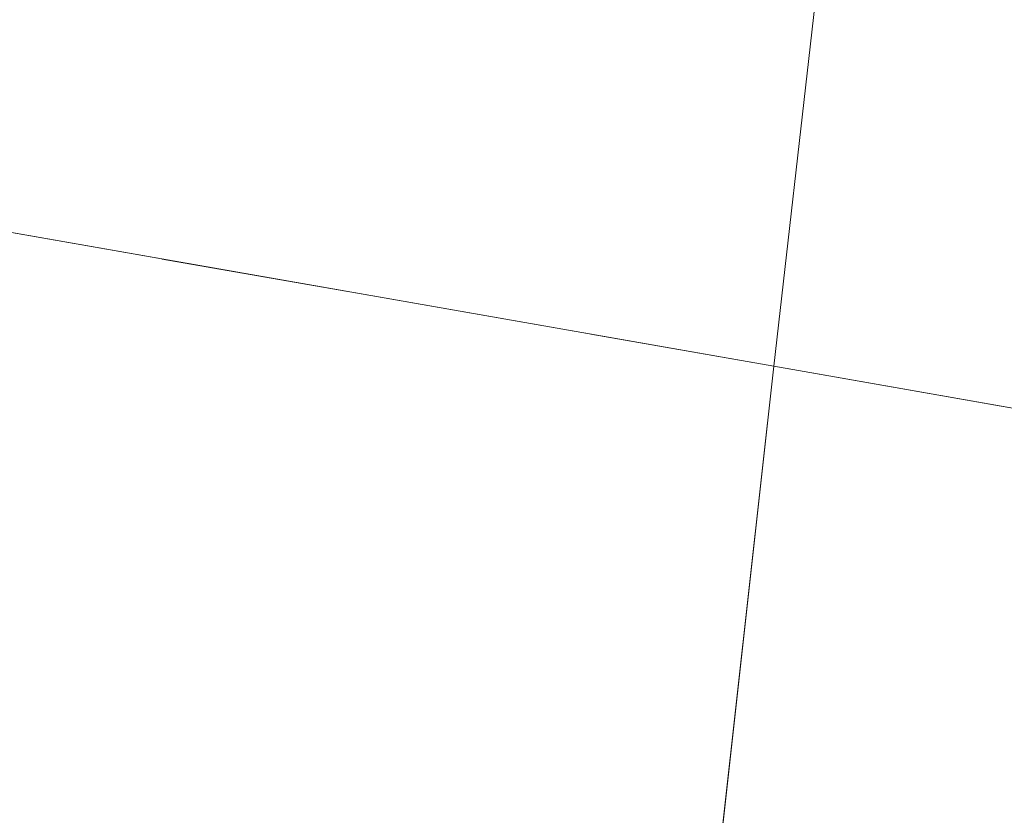
# Model space of a CAD drawing. Units: metres. Extents: x 611525 to 614994, y 4687682 to 4690051.
# Drawn here: x 611615 to 611618, y 4689587 to 4689589 of the extents above; entities that cross this region are included whole.
import ezdxf

# ---------------------------------------------------------------- set-up
doc = ezdxf.new("R2010")
doc.units = ezdxf.units.M
doc.header["$MEASUREMENT"] = 0
doc.linetypes.add('DGN Style 4', pattern=[2.6384748266838614, 1.318413404963828, -0.6592067024819142, 0.001648016756204785, -0.6592067024819142])
doc.linetypes.add('DGN Style 5', pattern=[1.1536117293433497, 0.4944050268614355, -0.6592067024819142])
for name, color, linetype, lineweight in [('Corriente artificial Cxs', 4, 'Continuous', 13), ('Corriente artificial eje', 142, 'DGN Style 4', 0), ('Corriente artificial oculto Cxs', 21, 'Continuous', 13), ('Puente Cxs', 1, 'Continuous', 13), ('Puente esquema', 1, 'DGN Style 5', 0), ('Suelo desnudo CxS', 253, 'Continuous', 0)]:
    doc.layers.add(name, color=color, linetype=linetype, lineweight=lineweight)

# ---------------------------------------------------------------- blocks, each defined once
blk = doc.blocks.new('*U19')
at = {"layer": 'Suelo desnudo CxS', "color": 253, "linetype": 'Continuous', "lineweight": 0}
blk.add_polyline3d([(611569.7001, 4689597.5001, 301.9949000000051), (611590.5301000001, 4689598.7601, 302.9456000000064), (611595.7901, 4689598.040100001, 303.4057999999932), (611605.7801000001, 4689594.9101, 303.347299999994), (611610.2801000001, 4689592.5001, 302.9236999999994), (611612.2701000003, 4689589.290100001, 301.7839999999997), (611617.29, 4689588.409399999, 302.7706000000035), (611618.3101000005, 4689588.2301, 302.8392000000022), (611623.9610000001, 4689587.627699999, 302.7544000000053), (611624.9700999996, 4689587.520099999, 302.5350999999937), (611626.1001000004, 4689587.3301, 302.2727000000014), (611626.2701000003, 4689588.6501, 302.5218000000023), (611626.7600999996, 4689593.2301, 303.4634999999981), (611626.8400999998, 4689593.870100001, 303.6520000000019), (611643.2301000003, 4689593.6501, 302.9772999999986)], dxfattribs=at)

msp = doc.modelspace()

# ---------------------------------------------------------------- linework, layer by layer
at = {"layer": 'Corriente artificial Cxs', "color": 4, "linetype": 'Continuous', "lineweight": 13, "extrusion": (-0.1877135545374669, 0.03292910973682425, 0.9816716840037966), "elevation": 39912.33715926076, "flags": 128}
msp.add_lwpolyline([(-4724733.518290463, -204003.7985680507), (-4724733.518290464, -203998.6227866006)], dxfattribs=at)
at = {"layer": 'Corriente artificial Cxs', "color": 4, "linetype": 'Continuous', "lineweight": 13, "extrusion": (0.993855195946495, -0.1106880720891229, 1.368748789115216e-05), "elevation": 88777.52580233192, "flags": 128}
msp.add_lwpolyline([(4728470.54676144, 301.5554587188255), (4728463.697477723, 299.0553587185866), (4728453.47244569, 299.857858718667)], dxfattribs=at)
at = {"layer": 'Corriente artificial Cxs', "color": 4, "linetype": 'Continuous', "lineweight": 13}
msp.add_polyline3d([(611617.29, 4689588.409399999, 302.7706000000035), (611616.5318999998, 4689581.602299999, 300.2704999999987), (611615.4001000002, 4689571.440099999, 301.073000000004), (611610.1601, 4689572.290100001, 300.2023000000045), (611609.7100999998, 4689571.420100001, 300.4404000000068), (611608.8800999997, 4689571.2301, 300.3138999999938), (611597.6101000002, 4689570.6501, 300.8521999999939), (611587.2001, 4689570.950099999, 300.7250000000058), (611561.3901000004, 4689574.4101, 300.9413000000059), (611535.4700999996, 4689579.0701, 300.6113999999943), (611531.3537, 4689579.659600001, 300.6342000000004), (611530.9956999999, 4689602.1406, 302.426999999996), (611531.0000999998, 4689602.140100001, 302.4268000000012), (611543.5100999996, 4689600.5601, 302.0601000000024), (611553.5601000005, 4689598.600099999, 301.8889999999956), (611564.1901000004, 4689597.470100001, 301.949099999998), (611569.7001, 4689597.5001, 301.9949000000051), (611590.5301000001, 4689598.7601, 302.9456000000064), (611595.7901, 4689598.040100001, 303.4057999999932), (611605.7801000001, 4689594.9101, 303.347299999994), (611610.2801000001, 4689592.5001, 302.9236999999994), (611612.2701000003, 4689589.290100001, 301.7839999999997)], close=True, dxfattribs=at)
at = {"layer": 'Corriente artificial eje', "color": 142, "linetype": 'DGN Style 4', "lineweight": 0, "extrusion": (-0.008260234674528891, -0.05245420493159455, 0.9985891672295049), "elevation": -250740.523627351, "flags": 128}
msp.add_lwpolyline([(-125417.4496022917, 4720978.360132884), (-125417.4477930923, 4720978.360215208), (-125356.3446048787, 4720980.038079618), (-125331.6165530327, 4720982.064421577)], dxfattribs=at)
at = {"layer": 'Corriente artificial oculto Cxs', "color": 21, "linetype": 'Continuous', "lineweight": 13, "extrusion": (0.993855195946495, -0.1106880720891229, 1.368748789115216e-05), "elevation": 88777.52580233192, "flags": 128}
msp.add_lwpolyline([(4728470.54676144, 301.5554587188255), (4728463.697477723, 299.0553587185866), (4728453.47244569, 299.857858718667)], dxfattribs=at)
at = {"layer": 'Corriente artificial oculto Cxs', "color": 21, "linetype": 'Continuous', "lineweight": 13, "extrusion": (0.09083488422442379, 0.7617794237428299, 0.6414367726985861), "elevation": 3628182.350103302, "flags": 128}
msp.add_lwpolyline([(-52060.08989273995, -3033133.335851386), (-52061.12405839242, -3033133.246432519), (-52066.80643460242, -3033133.356967795)], dxfattribs=at)
at = {"layer": 'Corriente artificial oculto Cxs', "color": 21, "linetype": 'Continuous', "lineweight": 13}
msp.add_polyline3d([(611623.9610000001, 4689587.627699999, 302.7544000000053), (611623.2363, 4689581.101600001, 301.2508999999991), (611622.2101999996, 4689571.8618, 301.8401000000013), (611622.0673000002, 4689570.635600001, 302.159799999994), (611615.4001000002, 4689571.440099999, 301.073000000004), (611616.5318999998, 4689581.602299999, 300.2704999999987), (611617.29, 4689588.409399999, 302.7706000000035), (611618.3101000005, 4689588.2301, 302.8392000000022)], close=True, dxfattribs=at)
at = {"layer": 'Puente Cxs', "color": 1, "linetype": 'Continuous', "lineweight": 13, "extrusion": (0.117138780434657, -0.2344373837566436, 0.9650479880377044), "elevation": -1027476.422969986, "flags": 128}
msp.add_lwpolyline([(2643225.367896576, 3784701.720167079), (2643226.382779822, 3784703.338035455), (2643231.589263081, 3784699.854658001)], dxfattribs=at)
at = {"layer": 'Puente Cxs', "color": 1, "linetype": 'Continuous', "lineweight": 13, "extrusion": (-0.01222257961321436, -0.1097425975197944, 0.9938848881219631), "elevation": -521820.0487405783, "flags": 128}
msp.add_lwpolyline([(88765.62955334107, 4699572.138082045), (88765.62955334113, 4699589.317762692)], dxfattribs=at)
at = {"layer": 'Puente Cxs', "color": 1, "linetype": 'Continuous', "lineweight": 13}
msp.add_polyline3d([(611623.6601, 4689589.5801, 304.4817000000039), (611623.5900999998, 4689588.940099999, 304.475900000005), (611624.1001000004, 4689588.880100001, 304.3286999999983), (611622.0673000002, 4689570.635600001, 304.4792000000016), (611615.4001000002, 4689571.440099999, 303.0736000000034), (611617.2901, 4689588.4101, 304.9707000000053), (611617.5000999998, 4689590.2601, 305.3945999999996)], close=True, dxfattribs=at)
at = {"layer": 'Puente esquema', "color": 1, "linetype": 'DGN Style 5', "lineweight": 0, "extrusion": (0.001562082075203564, -0.9603386703303205, 0.2788318456844245), "elevation": -4502552.665558807, "flags": 128}
msp.add_lwpolyline([(619239.5033593599, 1307623.492808432), (619239.528771201, 1307623.518840881), (619244.5318364318, 1307620.340799574)], dxfattribs=at)
at = {"layer": 'Suelo desnudo CxS', "color": 253, "linetype": 'Continuous', "lineweight": 0}
for points in [[(611643.2301000003, 4689593.6501, 302.9772999999986), (611626.8400999998, 4689593.870100001, 303.6520000000019), (611626.7600999996, 4689593.2301, 303.4634999999981), (611626.2701000003, 4689588.6501, 302.5218000000023), (611626.1001000004, 4689587.3301, 302.2727000000014), (611624.9700999996, 4689587.520099999, 302.5350999999937), (611623.9610000001, 4689587.627699999, 302.7544000000053), (611618.3101000005, 4689588.2301, 302.8392000000022), (611617.29, 4689588.409399999, 302.7706000000035), (611612.2701000003, 4689589.290100001, 301.7839999999997), (611610.2801000001, 4689592.5001, 302.9236999999994), (611605.7801000001, 4689594.9101, 303.347299999994), (611595.7901, 4689598.040100001, 303.4057999999932), (611590.5301000001, 4689598.7601, 302.9456000000064), (611569.7001, 4689597.5001, 301.9949000000051), (611564.1901000004, 4689597.470100001, 301.949099999998), (611553.5601000005, 4689598.600099999, 301.8889999999956), (611543.5100999996, 4689600.5601, 302.0601000000024), (611531.0000999998, 4689602.140100001, 302.4268000000012), (611530.9956999999, 4689602.1406, 302.426999999996), (611530.5751, 4689628.560799999, 304.7109999999957), (611555.0401, 4689622.441099999, 304.8273999999947), (611617.2260999996, 4689614.497500001, 304.7367999999988), (611659.5641000001, 4689610.5253, 305.1996999999974)], [(611530.9956999999, 4689602.1406, 302.426999999996), (611531.0000999998, 4689602.140100001, 302.4268000000012), (611543.5100999996, 4689600.5601, 302.0601000000024), (611553.5601000005, 4689598.600099999, 301.8889999999956), (611564.1901000004, 4689597.470100001, 301.949099999998), (611569.7001, 4689597.5001, 301.9949000000051), (611590.5301000001, 4689598.7601, 302.9456000000064), (611595.7901, 4689598.040100001, 303.4057999999932), (611605.7801000001, 4689594.9101, 303.347299999994), (611610.2801000001, 4689592.5001, 302.9236999999994), (611612.2701000003, 4689589.290100001, 301.7839999999997), (611617.29, 4689588.409399999, 302.7706000000035), (611618.3101000005, 4689588.2301, 302.8392000000022), (611623.9610000001, 4689587.627699999, 302.7544000000053), (611624.9700999996, 4689587.520099999, 302.5350999999937), (611626.1001000004, 4689587.3301, 302.2727000000014), (611626.2701000003, 4689588.6501, 302.5218000000023), (611626.7600999996, 4689593.2301, 303.4634999999981), (611626.8400999998, 4689593.870100001, 303.6520000000019), (611643.2301000003, 4689593.6501, 302.9772999999986)], [(611530.9956999999, 4689602.1406, 302.426999999996), (611531.0000999998, 4689602.140100001, 302.4268000000012), (611543.5100999996, 4689600.5601, 302.0601000000024), (611553.5601000005, 4689598.600099999, 301.8889999999956), (611564.1901000004, 4689597.470100001, 301.949099999998), (611569.7001, 4689597.5001, 301.9949000000051), (611590.5301000001, 4689598.7601, 302.9456000000064), (611595.7901, 4689598.040100001, 303.4057999999932), (611605.7801000001, 4689594.9101, 303.347299999994), (611610.2801000001, 4689592.5001, 302.9236999999994), (611612.2701000003, 4689589.290100001, 301.7839999999997), (611617.29, 4689588.409399999, 302.7706000000035), (611618.3101000005, 4689588.2301, 302.8392000000022), (611623.9610000001, 4689587.627699999, 302.7544000000053), (611624.9700999996, 4689587.520099999, 302.5350999999937), (611626.1001000004, 4689587.3301, 302.2727000000014), (611626.2701000003, 4689588.6501, 302.5218000000023), (611626.7600999996, 4689593.2301, 303.4634999999981), (611626.8400999998, 4689593.870100001, 303.6520000000019), (611643.2301000003, 4689593.6501, 302.9772999999986)]]:
    msp.add_polyline3d(points, dxfattribs=at)

# ---------------------------------------------------------------- block references
msp.add_blockref('*U19', (0, 0), dxfattribs=at)

doc.saveas('drawing.dxf')
